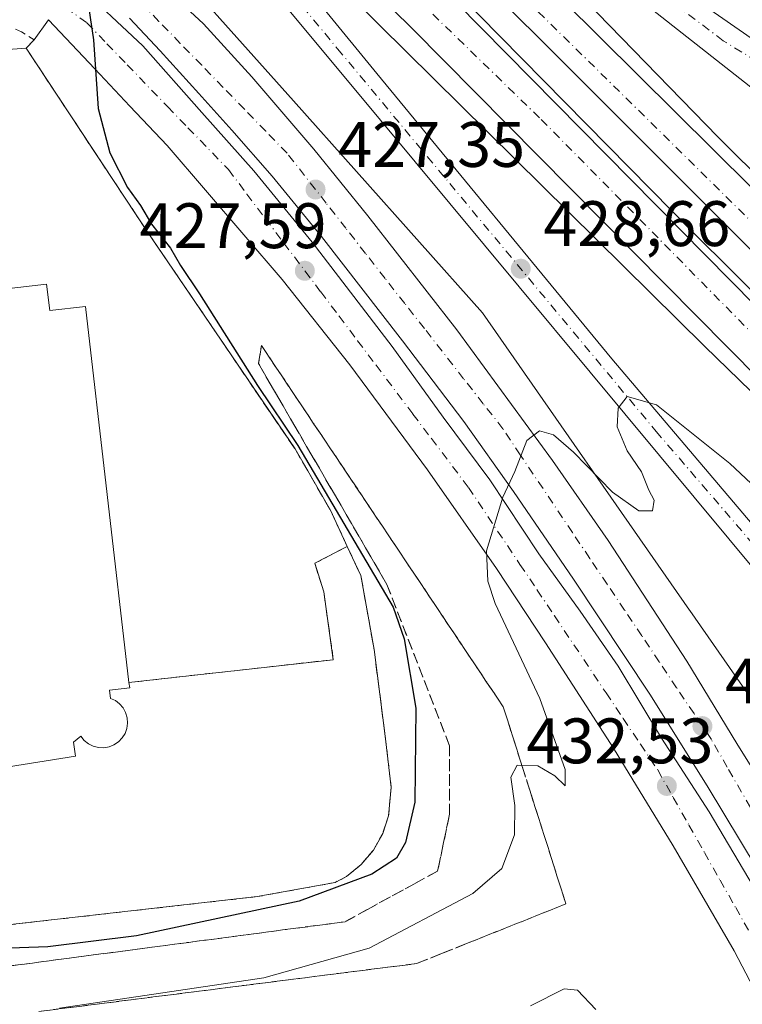
# Model space of a CAD drawing. Units: metres. Extents: x 607268 to 610732, y 4740832 to 4743201.
# Drawn here: x 608320 to 608432, y 4742963 to 4743116 of the extents above; entities that cross this region are included whole.
import ezdxf

# ---------------------------------------------------------------- set-up
doc = ezdxf.new("R2010")
doc.units = ezdxf.units.M
doc.header["$MEASUREMENT"] = 0
for name, pattern in [('DGN Style 2', [1.6480167562047852, 0.988810053722871, -0.6592067024819142]), ('DGN Style 3', [2.307223458686699, 1.648016756204785, -0.6592067024819142]), ('DGN Style 4', [2.6384748266838614, 1.318413404963828, -0.6592067024819142, 0.001648016756204785, -0.6592067024819142])]:
    doc.linetypes.add(name, pattern=pattern)
for name, color, linetype, lineweight in [('Alambrada', 7, 'DGN Style 2', 0), ('Arcén (en calzada doble)', 91, 'Continuous', 13), ('Carretera de calzada doble Cxs', 1, 'Continuous', 13), ('Carretera de calzada doble eje', 1, 'DGN Style 4', 0), ('Carretera de calzada única Cxs', 7, 'Continuous', 13), ('Carretera de calzada única eje', 7, 'DGN Style 4', 0), ('Curva de nivel maestra', 30, 'Continuous', 30), ('Curva de nivel normal', 30, 'Continuous', 0), ('Edificación industrial Cxs', 135, 'Continuous', 13), ('Elemento construido', 1, 'Continuous', 0), ('Explanada Cxs', 7, 'Continuous', 0), ('Municipio', 91, 'Continuous', 13), ('Municipio CxS', 4, 'Continuous', 0), ('Muro lineal', 1, 'DGN Style 3', 13), ('Núcleo urbano CxS', 7, 'Continuous', 0), ('Punto de cota en terreno', 7, 'Continuous', 0), ('Recinto industrial CxS', 135, 'Continuous', 0), ('Rótulo de punto de cota en terreno', 7, 'Continuous', 0), ('Suelo desnudo CxS', 253, 'Continuous', 0), ('Talud superficial', 30, 'DGN Style 3', 0), ('Valla', 7, 'DGN Style 2', 0), ('Vía urbana Cxs', 4, 'Continuous', 0), ('Vía urbana eje', 4, 'DGN Style 4', 0)]:
    doc.layers.add(name, color=color, linetype=linetype, lineweight=lineweight)
doc.styles.add('Style-Arial', font='txt')

# ---------------------------------------------------------------- blocks, each defined once
blk = doc.blocks.new('*U20')
at = {"layer": 'Recinto industrial CxS', "color": 135, "linetype": 'Continuous', "lineweight": 0}
blk.add_polyline3d([(608324.2100999998, 4743116.420100001, 424.7445000000008), (608321.9801000003, 4743113.300100001, 424.7820000000065), (608320.7301000003, 4743111.9801, 424.7948000000034), (608327.5006999997, 4743101.736400001, 425.8332999999984), (608339.6201, 4743083.4001, 425.1708999999974), (608362.6801000005, 4743049.4901, 425.3123999999953), (608368.2500999998, 4743039.840100001, 425.3150000000023), (608370.8300999999, 4743034.280099999, 425.1818999999959), (608372.9401000004, 4743029.7401, 424.9253999999929), (608375.0100999996, 4743018.2301, 424.4961999999941), (608376.8000999996, 4743004.3101, 424.4410000000062), (608377.6700999998, 4742996.710100001, 424.4967000000034), (608377.2801000001, 4742992.300100001, 424.5050000000047), (608376.3501000004, 4742989.520099999, 424.5910000000004), (608374.9001000002, 4742986.950099999, 424.6298999999999), (608373.0100999996, 4742984.690099999, 424.8199000000022), (608370.7301000003, 4742982.840100001, 424.8522999999987), (608368.9401000004, 4742981.890100001, 424.8435000000027), (608356.7600999996, 4742979.6801, 424.5316000000021), (608290.7259999998, 4742972.193800001, 424.500199999995), (608291.4200999998, 4742954.340100001, 436.684699999998)], dxfattribs=at)
blk = doc.blocks.new('5PATER')
at = {"layer": 'Suelo desnudo CxS', "linetype": 'Continuous', "lineweight": 0}
h = blk.add_hatch(color=51, dxfattribs=at)
edge = h.paths.add_edge_path()
edge.add_ellipse((0, 0), major_axis=(-0.1095731443231308, -0.1110710700762829), ratio=0.9994222409660322, start_angle=0, end_angle=360)
blk = doc.blocks.new('*U29')
at = {"layer": 'Carretera de calzada única Cxs', "color": 7, "linetype": 'Continuous', "lineweight": 13}
blk.add_polyline3d([(608436.6700999998, 4743103.610099999, 427.914300000004), (608379.7600999996, 4743148.4101, 426.5853000000062), (608365.2200999996, 4743159.745100001, 426.0084000000061), (608364.3501000004, 4743160.520099999, 425.9906000000047), (608360.3459000001, 4743164.5141, 425.9694000000018), (608366.4682, 4743164.611, 427.2981), (608367.0800999999, 4743164.0601, 427.1610999999976), (608405.1201, 4743133.5101, 427.897100000002), (608437.0500999996, 4743111.3301, 428.7452000000048)], dxfattribs=at)
blk = doc.blocks.new('*U53')
at = {"layer": 'Vía urbana Cxs', "color": 4, "linetype": 'Continuous', "lineweight": 0}
for points in [[(608340.2144999999, 4743123.397800001, 425.5626000000047), (608348.3902000004, 4743115.777799999, 426.6190000000061), (608355.9308000002, 4743107.522800001, 426.5149999999995), (608365.6146, 4743096.251499999, 427.1248000000051), (608374.0283000004, 4743085.853399999, 427.7783000000054), (608387.9189999999, 4743068.0734, 428.9412000000011), (608402.8415000001, 4743047.673900001, 430.2088999999978), (608411.4934, 4743035.211999999, 431.0709000000061), (608423.7942000004, 4743016.397100001, 431.9882000000071), (608431.5752999998, 4743003.541400001, 432.6897999999928), (608441.3384999996, 4742987.9044, 433.5921999999992)], [(608434.7503000004, 4742984.015100001, 433.7531000000017), (608426.9715999998, 4742996.953199999, 432.953800000003), (608418.0022, 4743011.240700001, 432.1085000000021), (608406.0959000001, 4743029.179500001, 431.0184000000008), (608396.7296000002, 4743042.8321, 430.3705999999948), (608389.0301999999, 4743053.785800001, 429.4946999999956), (608379.4258000003, 4743066.327099999, 428.6949000000022), (608366.8052000003, 4743082.598999999, 427.642200000002), (608359.1058, 4743092.044700001, 427.0311999999976), (608352.8351999996, 4743099.1884, 426.5678000000044), (608347.6758000003, 4743104.9034, 426.186400000006), (608341.6432999996, 4743111.570900001, 425.7755999999936), (608336.8808000004, 4743116.651000001, 425.485799999995)], [(608328.3948999997, 4743122.276799999, 425.0192999999999), (608338.9445000002, 4743112.364700001, 425.6196999999956), (608348.1519999999, 4743101.966499999, 426.2572999999975), (608356.2483000001, 4743092.838400001, 426.8686000000016), (608365.3764000004, 4743081.7259, 427.5905000000057), (608377.8383, 4743065.454, 428.6364000000031), (608385.7758999999, 4743054.420800001, 429.2982000000048), (608393.0784, 4743044.6577, 429.9633000000031), (608400.6984000001, 4743033.1483, 430.7118999999948), (608407.1277999999, 4743024.178900001, 431.1983000000037), (608413.0809000004, 4743015.6064, 431.7069999999949), (608419.8278000001, 4743004.4145, 432.4149999999936), (608427.2890999997, 4742992.905099999, 433.1018999999943), (608434.1152999997, 4742981.316299999, 433.8274999999995)], [(608439.7510000002, 4742954.805000001, 434.8264999999956), (608431.1783999996, 4742971.2357, 434.0132000000012), (608421.6534000002, 4742987.5869, 432.9100999999937), (608412.3664999995, 4743002.827, 431.9820000000037), (608401.7302999999, 4743019.2576, 430.9443000000028), (608394.1102, 4743030.8464, 430.3968000000023), (608383.3152000001, 4743046.245200001, 429.3503999999957), (608371.2501999997, 4743062.5965, 428.2387000000017), (608360.6933000004, 4743075.931500001, 427.3981000000058), (608342.7544999998, 4743096.807200001, 425.8819999999978), (608336.9352000002, 4743102.961800001, 425.4821999999986), (608331.4529999997, 4743108.7599, 425.0739999999933), (608324.2100999998, 4743116.420100001, 424.7445000000008)]]:
    blk.add_polyline3d(points, dxfattribs=at)

msp = doc.modelspace()

# ---------------------------------------------------------------- linework, layer by layer
at = {"layer": 'Alambrada', "color": 7, "linetype": 'DGN Style 2', "lineweight": 0}
for points in [[(608321.9801000003, 4743113.300100001, 424.7820000000065), (608320.0000999998, 4743114.540100001, 424.6484999999957), (608315.6901000004, 4743116.4001, 424.4860999999946), (608311.1001000004, 4743117.380100001, 424.2871000000014), (608306.4101, 4743117.420100001, 424.2281999999978), (608304.0900999998, 4743117.0801, 424.2415000000037), (608301.8000999996, 4743116.530099999, 424.2602000000043), (608297.4600999998, 4743114.7401, 424.2017999999953), (608294.2600999996, 4743114.140100001, 424.136599999998), (608289.2301000003, 4743113.590100001, 424.079700000002), (608283.7100999998, 4743114.0801, 424.0801000000066), (608282.3701, 4743114.460100001, 424.0771999999997), (608278.3701, 4743115.5601, 424.0951999999961), (608273.3701, 4743117.970100001, 424.1499999999942), (608268.8901000004, 4743121.2301, 424.131899999993), (608263.3800999997, 4743126.800100001, 424.5458999999974), (608260.4801000003, 4743130.220100001, 424.4931999999972), (608258.9600999998, 4743132.550100001, 424.5083000000013), (608256.0000999998, 4743135.470100001, 424.3932999999961), (608252.3701, 4743137.520099999, 424.4438999999985), (608248.3201000001, 4743138.5801, 424.5987000000023), (608248.2901, 4743139.360099999, 424.5769), (608242.7901, 4743139.140100001, 424.4236999999994), (608019.7801000001, 4743113.770099999, 423.3660999999993)], [(608376.8000999996, 4743004.3101, 424.4410000000062), (608377.6700999998, 4742996.710100001, 424.4967000000034), (608377.2801000001, 4742992.300100001, 424.5050000000047), (608376.3501000004, 4742989.520099999, 424.5910000000004), (608374.9001000002, 4742986.950099999, 424.6298999999999), (608373.0100999996, 4742984.690099999, 424.8199000000022), (608370.7301000003, 4742982.840100001, 424.8522999999987), (608368.9401000004, 4742981.890100001, 424.8435000000027), (608356.7600999996, 4742979.6801, 424.5316000000021), (608267.7600999996, 4742969.590100001, 425.4768999999943)]]:
    msp.add_polyline3d(points, dxfattribs=at)
at = {"layer": 'Arcén (en calzada doble)', "color": 91, "linetype": 'Continuous', "lineweight": 13}
for points in [[(608335.7600999996, 4743156.540100001, 425.789300000004), (608371.5701000001, 4743119.850099999, 426.4752000000008), (608426.6201, 4743065.440099999, 427.991200000004), (608451.6901000004, 4743041.100099999, 427.7939999999944), (608484.5500999996, 4743008.540100001, 428.0632999999943), (608517.0100999996, 4742975.690099999, 429.638300000006), (608552.0500999996, 4742938.0701, 430.9658000000054), (608552.909, 4742937.101399999, 431.4664000000049)], [(608379.7600999996, 4743148.4101, 426.5853000000062), (608428.6201, 4743098.1801, 427.582899999994), (608517.5000999998, 4743009.850099999, 428.4110999999976), (608549.2100999998, 4742977.690099999, 428.9352000000072), (608575.8300999999, 4742949.640100001, 431.2627999999968), (608576.6840000004, 4742948.6075, 431.6735999999946)]]:
    msp.add_polyline3d(points, dxfattribs=at)
at = {"layer": 'Carretera de calzada doble Cxs', "color": 1, "linetype": 'Continuous', "lineweight": 13}
for points in [[(608561.6901000004, 4742942.130100001, 431.3119000000006), (608555.3201000001, 4742938.4901, 432.0739000000031), (608553.8000999996, 4742940.1801, 430.4477000000043), (608518.2801000001, 4742976.9101, 428.8644999999961), (608485.8000999996, 4743009.770099999, 428.0289000000049), (608440.0500999996, 4743055.340100001, 427.3007999999973), (608381.0000999998, 4743115.0001, 426.3530000000028), (608331.1183000002, 4743164.0514, 425.7985999999946), (608342.3706, 4743164.229599999, 426.7048999999971), (608347.2200999996, 4743159.460100001, 426.5378000000055), (608376.2301000003, 4743130.9001, 426.7495000000054), (608438.3501000004, 4743067.9301, 427.5145000000048), (608495.9801000003, 4743010.5001, 429.6067999999942), (608533.5301000001, 4742972.5001, 429.2534000000014), (608560.6601, 4742943.3301, 430.6967000000004)], [(608365.2200999996, 4743159.745100001, 426.0084000000061), (608404.3701, 4743119.4801, 426.3586000000069), (608516.2600999996, 4743008.610099999, 428.366200000004), (608547.9600999998, 4742976.4801, 428.9238999999943), (608574.5701000001, 4742948.4301, 431.9716000000044), (608575.0100999996, 4742947.880100001, 432.2167000000045), (608571.6398999998, 4742946.420299999, 432.7143999999971), (608568.2600999996, 4742944.960100001, 431.2991999999941), (608567.0800999999, 4742946.4001, 430.8001999999979), (608548.9801000003, 4742964.5001, 429.1447999999946), (608512.6601, 4743001.610099999, 428.9464000000008), (608403.8701, 4743110.420100001, 427.1523000000016), (608354.4801000003, 4743159.5801, 426.1524000000064), (608349.6848999998, 4743164.3453, 426.4799999999959), (608360.3459000001, 4743164.5141, 425.9694000000018), (608364.3501000004, 4743160.520099999, 425.9906000000047)]]:
    msp.add_polyline3d(points, close=True, dxfattribs=at)
for points in [[(608555.3201000001, 4742938.4901, 432.0739000000031), (608553.8000999996, 4742940.1801, 430.4477000000043), (608518.2801000001, 4742976.9101, 428.8644999999961), (608485.8000999996, 4743009.770099999, 428.0289000000049), (608440.0500999996, 4743055.340100001, 427.3007999999973), (608381.0000999998, 4743115.0001, 426.3530000000028), (608331.1183000002, 4743164.0514, 425.7985999999946)], [(608342.3706, 4743164.229499999, 426.7048999999971), (608347.2200999996, 4743159.460100001, 426.5378000000055), (608376.2301000003, 4743130.9001, 426.7495000000054), (608438.3501000004, 4743067.9301, 427.5145000000048), (608495.9801000003, 4743010.5001, 429.6067999999942), (608533.5301000001, 4742972.5001, 429.2534000000014), (608560.6601, 4742943.3301, 430.6967000000004), (608561.6901000004, 4742942.130100001, 431.3119000000006)], [(608568.2600999996, 4742944.960100001, 431.2991999999941), (608567.0800999999, 4742946.4001, 430.8001999999979), (608548.9801000003, 4742964.5001, 429.1447999999946), (608512.6601, 4743001.610099999, 428.9464000000008), (608403.8701, 4743110.420100001, 427.1523000000016), (608354.4801000003, 4743159.5801, 426.1524000000064), (608349.6848999998, 4743164.3453, 426.4799999999959)], [(608365.2200999996, 4743159.745100001, 426.0084000000061), (608404.3701, 4743119.4801, 426.3586000000069), (608516.2600999996, 4743008.610099999, 428.366200000004), (608547.9600999998, 4742976.4801, 428.9238999999943), (608574.5701000001, 4742948.4301, 431.9716000000044), (608575.0100999996, 4742947.880100001, 432.2167000000045)]]:
    msp.add_polyline3d(points, dxfattribs=at)
at = {"layer": 'Carretera de calzada doble eje', "color": 1, "linetype": 'DGN Style 4', "lineweight": 0}
for points in [[(608336.3476999998, 4743164.134099999, 425.907600000006), (608341.0201000003, 4743159.360099999, 426.1405999999988), (608344.8901000004, 4743155.4101, 425.9907999999996), (608401.0701000001, 4743100.860099999, 426.6910999999964), (608457.9600999998, 4743043.190099999, 427.5709000000061), (608519.6700999998, 4742980.610099999, 428.8665000000037), (608558.5087000001, 4742940.3115, 431.8549000000058)], [(608571.6398999998, 4742946.420299999, 432.7143999999971), (608557.9101, 4742960.9301, 429.1398999999947), (608523.8701, 4742994.4301, 428.5979999999981), (608452.2801000001, 4743066.8101, 427.2719999999972), (608384.4801000003, 4743133.540100001, 426.277900000001), (608359.2200999996, 4743159.6501, 426.0108000000037), (608354.5991000002, 4743164.422700001, 425.9591999999975)]]:
    msp.add_polyline3d(points, dxfattribs=at)
at = {"layer": 'Carretera de calzada única Cxs', "color": 7, "linetype": 'Continuous', "lineweight": 13}
for points in [[(608435.7301000003, 4743028.9801, 431.9959999999992), (608370.5800999999, 4743107.2401, 426.8666999999987), (608339.5500999996, 4743144.520099999, 425.7651999999944), (608327.7901, 4743159.1501, 425.6880999999995), (608323.9336999999, 4743163.937700001, 425.6686000000045), (608329.8115999997, 4743164.0308, 425.7646999999997), (608333.6101000002, 4743159.2501, 425.7838000000047), (608335.7600999996, 4743156.540100001, 425.789300000004), (608375.4600999998, 4743108.0101, 427.4223999999958), (608412.1001000004, 4743063.540100001, 430.9327999999951), (608436.3300999999, 4743034.9801, 433.1781999999948)], [(608523.9461000003, 4742915.803500001, 436.484500000006), (608523.7600999996, 4742918.050100001, 436.5148999999947), (608520.2600999996, 4742926.6801, 436.5299999999989), (608510.3701, 4742941.690099999, 436.7333999999974), (608491.1001000004, 4742966.190099999, 436.0507999999973), (608435.7301000003, 4743028.9801, 431.9959999999992), (608370.5800999999, 4743107.2401, 426.8666999999987), (608339.5500999996, 4743144.520099999, 425.7651999999944), (608327.7901, 4743159.1501, 425.6880999999995), (608323.9336999999, 4743163.937700001, 425.6686000000045)], [(608329.8115999997, 4743164.0307, 425.7646999999997), (608333.6101000002, 4743159.2501, 425.7838000000047), (608335.7600999996, 4743156.540100001, 425.789300000004), (608375.4600999998, 4743108.0101, 427.4223999999958), (608412.1001000004, 4743063.540100001, 430.9327999999951), (608436.3300999999, 4743034.9801, 433.1781999999948), (608466.2100999998, 4743000.5801, 434.4615000000049), (608489.7801000001, 4742974.340100001, 436.5896999999969), (608511.0500999996, 4742950.5001, 438.6551999999938), (608525.7301000003, 4742933.460100001, 439.5660999999964), (608530.8501000004, 4742924.6601, 438.0310999999929), (608533.9401000004, 4742914.8201, 436.4548999999971), (608538.8901000004, 4742921.3101, 437.2210999999952)], [(608366.4682, 4743164.610900001, 427.2979999999953), (608367.0800999999, 4743164.0601, 427.1610999999976), (608405.1201, 4743133.5101, 427.897100000002), (608437.0500999996, 4743111.3301, 428.7452000000048), (608527.7600999996, 4743049.520099999, 433.2670999999973), (608565.1001000004, 4743025.340100001, 434.7293999999966), (608597.1201, 4743005.5801, 432.3084999999992), (608607.1401000004, 4742999.6801, 432.3876000000019), (608662.9401000004, 4742968.6601, 433.1518000000069), (608679.1901000004, 4742960.520099999, 431.0179999999964), (608681.6429000003, 4742959.575200001, 430.9177999999956)], [(608450.6401000004, 4743092.690099999, 427.7063000000053), (608436.6700999998, 4743103.610099999, 427.914300000004), (608379.7600999996, 4743148.4101, 426.5853000000062), (608365.2200999996, 4743159.745100001, 426.0084000000061)]]:
    msp.add_polyline3d(points, dxfattribs=at)
at = {"layer": 'Carretera de calzada única eje', "color": 7, "linetype": 'DGN Style 4', "lineweight": 0}
for points in [[(608326.3927999996, 4743163.976600001, 425.6934999999939), (608330.2901, 4743159.190099999, 425.7299999999959), (608339.3901000004, 4743148.020099999, 425.8013000000064), (608369.3000999996, 4743111.9001, 426.6518000000069), (608419.0000999998, 4743052.2301, 431.5473999999958), (608470.0500999996, 4742992.840100001, 434.5264000000025), (608493.7301000003, 4742966.610099999, 436.838699999993), (608521.2600999996, 4742933.7301, 437.4765999999945), (608528.4401000004, 4742919.550100001, 436.5927999999985), (608531.5565, 4742902.681100001, 436.278999999995), (608531.7351000002, 4742901.575099999, 436.2679999999964)], [(608446.3701, 4743102.8101, 427.3123000000051), (608429.4600999998, 4743113.140100001, 427.5754000000015), (608394.7500999998, 4743139.550100001, 429.4235000000045), (608369.1401000004, 4743159.8101, 426.7488000000012), (608363.1536999998, 4743164.558499999, 426.2436000000016)]]:
    msp.add_polyline3d(points, dxfattribs=at)
at = {"layer": 'Curva de nivel maestra', "color": 30, "linetype": 'Continuous', "lineweight": 30, "elevation": 425, "flags": 128}
msp.add_lwpolyline([(608329.5199999996, 4743124.800100001), (608331.2699999996, 4743113.270099999), (608331.9600000001, 4743102.5701), (608333.8099999996, 4743095.6501), (608336.5300000003, 4743090.280099999), (608338.5599999996, 4743087.450099999), (608340.2999999998, 4743084.520099999), (608343.2400000002, 4743080.800100001), (608344.8399999999, 4743078.0701), (608347.79, 4743073.6801), (608356.8099999996, 4743059.360099999), (608363.1399999997, 4743050.030099999), (608378, 4743024.8101), (608379.7000000002, 4743019.880100001), (608381.5199999996, 4743009.0601), (608381.3799999999, 4742994.4301), (608379.9199999999, 4742988.130100001), (608378.5, 4742985.6601), (608374.6799999997, 4742983.1801), (608363.3300000001, 4742978.9901), (608337.9400000004, 4742973.5601), (608324.1399999997, 4742971.850099999), (608307.8799999999, 4742971.2601)], dxfattribs=at)
at = {"layer": 'Curva de nivel normal', "color": 30, "linetype": 'Continuous', "lineweight": 0, "flags": 128}
for points, elevation in [([(608325.9500000002, 4742962.290100001), (608357.8200000003, 4742967.0101), (608374.25, 4742971.6601), (608390.4199999999, 4742980.1601), (608394.9500000002, 4742984.0601), (608396.8899999997, 4742989.3301), (608396.9800000006, 4742993.880100001), (608396.3600000005, 4742998.3101), (608397.3200000003, 4743000.170100001), (608398.0609999998, 4743000.149499999), (608400.5599999996, 4743000.0801), (608403.1799999997, 4742998.530099999), (608404.8099999996, 4742996.970100001), (608404.8300000001, 4742999.5101), (608400.8399999999, 4743010.600099999), (608393.9000000004, 4743025.4101), (608392.7400000002, 4743028.850099999), (608392.5300000003, 4743033.600099999), (608395.1100000005, 4743041.9901), (608396.9500000002, 4743045.9901), (608398.8200000003, 4743050.8201), (608400.8099999996, 4743052.3201), (608402.9900000002, 4743051.700099999), (608406.0899999999, 4743048.9801), (608412.2000000002, 4743042.7601), (608416.2999999998, 4743039.8201), (608418.4100000003, 4743039.840100001), (608418.6699999999, 4743041.4801), (608417.8700000001, 4743043.0801), (608416.7199999997, 4743045.940099999), (608414.4600000001, 4743049.210100001), (608412.9100000003, 4743052.920100001), (608413.0700000003, 4743055.840100001), (608414.5, 4743057.6601), (608419.04, 4743056.370100001), (608430.5099999999, 4743047.2401), (608453.0999999996, 4743026.0001)], 430), ([(608399.4000000004, 4742962.6501), (608404.6399999997, 4742965.3201), (608406.7300000006, 4742965.120100001), (608409.5700000003, 4742962.0801)], 435)]:
    msp.add_lwpolyline(points, dxfattribs=dict(at, elevation=elevation))
at = {"layer": 'Edificación industrial Cxs', "color": 135, "linetype": 'Continuous', "lineweight": 13, "elevation": 432.3502000000004, "flags": 128}
msp.add_lwpolyline([(608300.6300999997, 4743072.4901), (608323.9401000004, 4743075.190099999), (608324.4301000005, 4743071.0701), (608329.9801000003, 4743071.710100001), (608336.7801000001, 4743013.0701), (608336.8901000004, 4743012.220100001), (608333.7600999996, 4743011.850099999), (608333.8901000004, 4743010.600099999), (608334.6601, 4743010.2401), (608335.3101000005, 4743009.7401), (608335.8701, 4743009.100099999), (608336.2600999996, 4743008.370100001), (608336.5000999998, 4743007.5601), (608336.5500999996, 4743006.7401), (608336.4401000004, 4743005.9101), (608336.1700999998, 4743005.130100001), (608335.7301000003, 4743004.420100001), (608335.1401000004, 4743003.8201), (608334.4401000004, 4743003.350099999), (608333.6700999998, 4743003.050100001), (608332.8501000004, 4743002.9001), (608332.0100999996, 4743002.940099999), (608331.2100999998, 4743003.1501), (608330.4600999998, 4743003.520099999), (608329.8000999996, 4743004.050100001), (608329.2801000001, 4743004.690099999), (608328.1201, 4743003.7601), (608328.4600999998, 4743001.5701), (608308.4700999996, 4742998.4001)], dxfattribs=at)
at = {"layer": 'Edificación industrial Cxs', "color": 135, "linetype": 'Continuous', "lineweight": 13}
for points in [[(608336.7801000001, 4743013.0701, 429.436400000006), (608329.9801000003, 4743071.710100001, 427.8258999999962), (608324.4301000005, 4743071.0701, 431.0426000000007), (608323.9401000004, 4743075.190099999, 427.671199999997), (608300.6300999997, 4743072.4901, 428.9231)], [(608336.7801000001, 4743013.0701, 429.436400000006), (608336.8901000004, 4743012.220100001, 429.2122999999993), (608333.7600999996, 4743011.850099999, 432.3502000000008), (608333.8901000004, 4743010.600099999, 431.6000000000058), (608334.6601, 4743010.2401, 430.6849999999977), (608335.3101000005, 4743009.7401, 429.8530000000028), (608335.8701, 4743009.100099999, 429.0819999999949), (608336.2600999996, 4743008.370100001, 428.462400000004), (608336.5000999998, 4743007.5601, 427.9673000000039), (608336.5500999996, 4743006.7401, 427.5760000000009), (608336.4401000004, 4743005.9101, 427.2989999999991), (608336.1700999998, 4743005.130100001, 427.1515999999974), (608335.7301000003, 4743004.420100001, 427.1361999999936), (608335.1401000004, 4743003.8201, 427.2480000000069), (608334.4401000004, 4743003.350099999, 427.4685999999929), (608333.6700999998, 4743003.050100001, 427.7997999999934), (608332.8501000004, 4743002.9001, 428.2307000000001), (608332.0100999996, 4743002.940099999, 428.6560999999929), (608331.2100999998, 4743003.1501, 429.0693000000028), (608330.4600999998, 4743003.520099999, 429.5360999999976), (608329.8000999996, 4743004.050100001, 430.0319000000018), (608329.2801000001, 4743004.690099999, 430.5109999999986), (608328.1201, 4743003.7601, 430.4600999999967), (608328.4600999998, 4743001.5701, 428.8334999999934), (608308.4700999996, 4742998.4001, 431.4064999999973)]]:
    msp.add_polyline3d(points, dxfattribs=at)
at = {"layer": 'Elemento construido', "color": 1, "linetype": 'Continuous', "lineweight": 0}
msp.add_polyline3d([(608321.9801000003, 4743113.300100001, 424.7820000000065), (608324.2100999998, 4743116.420100001, 424.7445000000008)], dxfattribs=at)
at = {"layer": 'Explanada Cxs', "color": 7, "linetype": 'Continuous', "lineweight": 0}
for points in [[(608294.2600999996, 4743114.140100001, 424.136599999998), (608293.8901000004, 4743112.220100001, 424.1824000000051), (608294.4200999998, 4743109.340100001, 424.2627999999968), (608296.1401000004, 4743106.970100001, 424.3748999999953), (608298.7301000003, 4743105.5801, 424.5767000000051), (608301.4401000004, 4743105.4301, 424.8656999999948), (608301.0100999996, 4743110.550100001, 424.7878999999957), (608320.7301000003, 4743111.9801, 424.7948000000034)], [(608301.0100999996, 4743110.550100001, 424.7878999999957), (608320.7301000003, 4743111.9801, 424.7948000000034), (608339.6201, 4743083.4001, 425.1708999999974), (608362.6801000005, 4743049.4901, 425.3123999999953), (608368.2500999998, 4743039.840100001, 425.3150000000023), (608370.8300999999, 4743034.280099999, 425.1818999999959), (608365.7600999996, 4743031.6601, 424.633799999996), (608367.1700999998, 4743027.2301, 424.5623000000051), (608368.6501000002, 4743016.630100001, 424.4045000000042), (608336.7801000001, 4743013.0701, 429.436400000006), (608329.9801000003, 4743071.710100001, 427.8258999999962), (608324.4301000005, 4743071.0701, 431.0426000000007), (608323.9401000004, 4743075.190099999, 427.671199999997), (608300.6300999997, 4743072.4901, 428.9231)], [(608320.7301000003, 4743111.9801, 424.7948000000034), (608339.6201, 4743083.4001, 425.1708999999974), (608362.6801000005, 4743049.4901, 425.3123999999953), (608368.2500999998, 4743039.840100001, 425.3150000000023), (608370.8300999999, 4743034.280099999, 425.1818999999959)], [(608336.7801000001, 4743013.0701, 429.436400000006), (608329.9801000003, 4743071.710100001, 427.8258999999962), (608324.4301000005, 4743071.0701, 431.0426000000007), (608323.9401000004, 4743075.190099999, 427.671199999997), (608300.6300999997, 4743072.4901, 428.9231)], [(608370.8300999999, 4743034.280099999, 425.1818999999959), (608365.7600999996, 4743031.6601, 424.633799999996), (608367.1700999998, 4743027.2301, 424.5623000000051), (608368.6501000002, 4743016.630100001, 424.4045000000042), (608336.7801000001, 4743013.0701, 429.436400000006)]]:
    msp.add_polyline3d(points, dxfattribs=at)
at = {"layer": 'Municipio', "color": 91, "linetype": 'Continuous', "lineweight": 13, "flags": 128}
msp.add_lwpolyline([(608344.1648715837, 4743164.257918279), (608344.5680000018, 4743163.820000002), (608362.0880000012, 4743146.574), (608391.3800000009, 4743117.142999998), (608424.8370000006, 4743083.168), (608436.9190000016, 4743071.155000002)], dxfattribs=at)
msp.add_lwpolyline([(608344.1648715837, 4743164.257918279), (608344.5680000018, 4743163.820000002), (608362.0880000012, 4743146.574), (608391.3800000009, 4743117.142999998), (608424.8370000006, 4743083.168), (608436.9190000016, 4743071.155000002)], dxfattribs=at)
at = {"layer": 'Municipio CxS', "color": 4, "linetype": 'Continuous', "lineweight": 0, "flags": 128}
for points in [[(608436.9189999988, 4743071.155), (608424.8370000002, 4743083.167999999), (608391.3800000002, 4743117.142999999), (608362.0880000007, 4743146.573999999), (608344.567999999, 4743163.82), (608344.1648715809, 4743164.257918278), (609027.6500900722, 4743175.076082904)], [(607288.7133261574, 4741839.040425517), (607279.5016926292, 4742430.818172098), (607282.7540000002, 4742440.555000001), (607288.4319999999, 4742456.975000001), (607294.466, 4742473.842), (607303.0359999997, 4742496.860999999), (607314.4229999994, 4742525.936000001), (607325.2909999993, 4742552.279999999), (607301.7490000008, 4742562.13), (607292.431, 4742565.730000001), (607277.3107076683, 4742571.572375851), (607268.3500008141, 4743147.229982536), (608344.1648715809, 4743164.257918278), (608344.567999999, 4743163.82), (608362.0880000007, 4743146.573999999), (608391.3800000002, 4743117.142999999), (608424.8370000002, 4743083.167999999), (608436.9189999988, 4743071.155)]]:
    msp.add_lwpolyline(points, dxfattribs=at)
at = {"layer": 'Muro lineal', "color": 1, "linetype": 'DGN Style 3', "lineweight": 13}
for points in [[(608320.7301000003, 4743111.9801, 424.7948000000034), (608339.6201, 4743083.4001, 425.1708999999974), (608362.6801000005, 4743049.4901, 425.3123999999953), (608368.2500999998, 4743039.840100001, 425.3150000000023), (608370.8300999999, 4743034.280099999, 425.1818999999959)], [(608370.8300999999, 4743034.280099999, 425.1818999999959), (608365.7600999996, 4743031.6601, 424.633799999996), (608367.1700999998, 4743027.2301, 424.5623000000051), (608368.6501000002, 4743016.630100001, 424.4045000000042), (608336.7801000001, 4743013.0701, 429.436400000006)], [(608370.8300999999, 4743034.280099999, 425.1818999999959), (608372.9401000004, 4743029.7401, 424.9253999999929), (608375.0100999996, 4743018.2301, 424.4961999999941), (608376.8000999996, 4743004.3101, 424.4410000000062)]]:
    msp.add_polyline3d(points, dxfattribs=at)
at = {"layer": 'Núcleo urbano CxS', "color": 7, "linetype": 'Continuous', "lineweight": 0}
for points in [[(608454.7232999997, 4742980.535900001, 433.1828999999998), (608424.2412999999, 4743024.301300001, 431.1270999999979), (608424.2207000004, 4743024.3303, 431.1257000000041), (608391.9316999996, 4743070.6887, 428.4688000000024), (608391.9111000003, 4743070.717300001, 428.4671999999992), (608362.4567, 4743103.747099999, 426.6149000000005), (608362.4321, 4743103.771500001, 426.6128000000026), (608338.1794999996, 4743130.9649, 424.8181000000041), (608338.1511000004, 4743130.985300001, 424.8150000000023), (608322.2260999996, 4743144.0723, 425.0773999999947), (608320.8986999998, 4743151.301300001, 425.075800000006), (608320.2801000001, 4743154.651699999, 425.0923999999941), (608320.2065000003, 4743155.041300001, 425.0948000000063), (608320.1941000001, 4743155.1393, 425.0957999999956), (608319.4161, 4743159.362299999, 425.1668999999966), (608319.0390999997, 4743161.385700001, 425.2348000000056), (608319.0351, 4743161.4187, 425.2360000000045), (608319.0105, 4743161.443299999, 425.235400000005), (608316.4879999999, 4743163.819900001, 425.1817000000011), (608380.3367, 4743164.830499999, 426.906799999997), (608385.1101000002, 4743160.0601, 426.9807000000001), (608395.4200999998, 4743149.7501, 427.171199999997), (608430.6700999998, 4743126.9001, 426.9640000000073), (608543.3372, 4743049.3145, 428.4986999999965)], [(608005.3271000005, 4743122.4965, 422.8895000000048), (608211.5767000001, 4743146.3651, 423.7388000000064), (608211.9782999996, 4743146.4101, 423.7419999999984), (608281.5651000004, 4743150.502499999, 424.2284999999974), (608282.1630999995, 4743150.0395, 424.229800000001), (608282.5601000005, 4743150.5601, 424.2486000000063), (608313.8043000001, 4743153.959600001, 424.7260999999999), (608320.1284999996, 4743154.647700001, 425.0822000000044), (608320.1655000001, 4743154.647700001, 425.0847000000067), (608320.2555000001, 4743154.660300001, 425.0908999999957), (608320.2801000001, 4743154.651699999, 425.0923999999941), (608320.8986999998, 4743151.301300001, 425.075800000006), (608322.2260999996, 4743144.0723, 425.0773999999947), (608338.1511000004, 4743130.985300001, 424.8150000000023), (608338.1794999996, 4743130.9649, 424.8181000000041), (608362.4321, 4743103.771500001, 426.6128000000026), (608362.4567, 4743103.747099999, 426.6149000000005), (608391.9111000003, 4743070.717300001, 428.4671999999992), (608391.9316999996, 4743070.6887, 428.4688000000024), (608424.2207000004, 4743024.3303, 431.1257000000041), (608424.2412999999, 4743024.301300001, 431.1270999999979), (608454.7232999997, 4742980.535900001, 433.1828999999998)], [(608320.2801000001, 4743154.651699999, 425.0923999999941), (608320.8986999998, 4743151.301300001, 425.075800000006), (608322.2260999996, 4743144.0723, 425.0773999999947), (608338.1511000004, 4743130.985300001, 424.8150000000023), (608338.1794999996, 4743130.9649, 424.8181000000041), (608362.4321, 4743103.771500001, 426.6128000000026), (608362.4567, 4743103.747099999, 426.6149000000005), (608391.9111000003, 4743070.717300001, 428.4671999999992), (608391.9316999996, 4743070.6887, 428.4688000000024), (608424.2207000004, 4743024.3303, 431.1257000000041), (608424.2412999999, 4743024.301300001, 431.1270999999979), (608454.7232999997, 4742980.535900001, 433.1828999999998), (608482.2896999996, 4742922.897100001, 436.6426999999967), (608482.3262999998, 4742922.8191, 436.6520000000019), (608496.0277000006, 4742894.2127, 437.4449000000022), (608493.3828999996, 4742888.731100001, 437.6169999999984), (608485.9293000001, 4742873.283100001, 438.0703000000067), (608481.9996999997, 4742865.138900001, 438.0831999999937)], [(608320.2801000001, 4743154.651699999, 425.0923999999941), (608320.8986999998, 4743151.301300001, 425.075800000006), (608322.2260999996, 4743144.0723, 425.0773999999947), (608338.1511000004, 4743130.985300001, 424.8150000000023), (608338.1794999996, 4743130.9649, 424.8181000000041), (608362.4321, 4743103.771500001, 426.6128000000026), (608362.4567, 4743103.747099999, 426.6149000000005), (608391.9111000003, 4743070.717300001, 428.4671999999992), (608391.9316999996, 4743070.6887, 428.4688000000024), (608424.2207000004, 4743024.3303, 431.1257000000041), (608424.2412999999, 4743024.301300001, 431.1270999999979), (608454.7232999997, 4742980.535900001, 433.1828999999998), (608482.2896999996, 4742922.897100001, 436.6426999999967), (608482.3262999998, 4742922.8191, 436.6520000000019), (608496.0277000006, 4742894.2127, 437.4449000000022), (608493.3828999996, 4742888.731100001, 437.6169999999984), (608485.9293000001, 4742873.283100001, 438.0703000000067), (608481.9996999997, 4742865.138900001, 438.0831999999937)]]:
    msp.add_polyline3d(points, dxfattribs=at)
at = {"layer": 'Recinto industrial CxS', "color": 135, "linetype": 'Continuous', "lineweight": 0, "extrusion": (0.005685680062684301, 0.007954852822883569, 0.9999521955367623), "elevation": 41614.2540720288, "flags": 128}
msp.add_lwpolyline([(608311.9617250036, 4742935.45293463), (608309.7315478316, 4742932.33283591)], dxfattribs=at)
at = {"layer": 'Recinto industrial CxS', "color": 135, "linetype": 'Continuous', "lineweight": 0, "extrusion": (0.004841176254061403, 0.005112282127243662, 0.9999752134847787), "elevation": 27617.89874761117, "flags": 128}
msp.add_lwpolyline([(608312.7947831812, 4743034.090629109), (608311.544735862, 4743032.770611858)], dxfattribs=at)
at = {"layer": 'Recinto industrial CxS', "color": 135, "linetype": 'Continuous', "lineweight": 0}
for points in [[(608320.7301000003, 4743111.9801, 424.7948000000034), (608327.5006999997, 4743101.736400001, 425.8332999999984), (608339.6201, 4743083.4001, 425.1708999999974), (608362.6801000005, 4743049.4901, 425.3123999999953), (608368.2500999998, 4743039.840100001, 425.3150000000023), (608370.8300999999, 4743034.280099999, 425.1818999999959)], [(608320.7301000003, 4743111.9801, 424.7948000000034), (608327.5006999997, 4743101.736400001, 425.8332999999984), (608339.6201, 4743083.4001, 425.1708999999974), (608362.6801000005, 4743049.4901, 425.3123999999953), (608368.2500999998, 4743039.840100001, 425.3150000000023), (608370.8300999999, 4743034.280099999, 425.1818999999959)], [(608370.8300999999, 4743034.280099999, 425.1818999999959), (608372.9401000004, 4743029.7401, 424.9253999999929), (608375.0100999996, 4743018.2301, 424.4961999999941), (608376.8000999996, 4743004.3101, 424.4410000000062)], [(608376.8000999996, 4743004.3101, 424.4410000000062), (608377.6700999998, 4742996.710100001, 424.4967000000034), (608377.2801000001, 4742992.300100001, 424.5050000000047), (608376.3501000004, 4742989.520099999, 424.5910000000004), (608374.9001000002, 4742986.950099999, 424.6298999999999), (608373.0100999996, 4742984.690099999, 424.8199000000022), (608370.7301000003, 4742982.840100001, 424.8522999999987), (608368.9401000004, 4742981.890100001, 424.8435000000027), (608356.7600999996, 4742979.6801, 424.5316000000021), (608290.7259999998, 4742972.193800001, 424.500199999995)]]:
    msp.add_polyline3d(points, dxfattribs=at)
at = {"layer": 'Talud superficial', "color": 30, "linetype": 'DGN Style 3', "lineweight": 0}
for points in [[(608307.0899999999, 4742967.4101, 426.5681000000041), (608321.7199999997, 4742969.3301, 425.9809999999998), (608326.5999999996, 4742969.9801, 425.9986999999965), (608341.2300000006, 4742971.9001, 426.1704000000027), (608346.0999999996, 4742972.550100001, 426.2666000000027), (608355.8600000005, 4742973.8301, 426.4023000000016), (608360.7300000006, 4742974.4801, 426.5314000000071), (608370.4900000002, 4742975.7601, 427.3601999999955), (608374.0899999999, 4742977.7401, 427.2713999999978), (608381.3099999996, 4742981.700099999, 427.3364000000002), (608384.9199999999, 4742983.670100001, 427.460500000001), (608385.8499999996, 4742988.100099999, 426.5144), (608386.7800000003, 4742992.520099999, 426.107799999998), (608386.7800000003, 4743003.220100001, 426.6382000000012), (608377, 4743028.360099999, 425.6745999999985), (608374.5, 4743032.6601, 425.7336000000069), (608369.5, 4743041.280099999, 425.7626000000019), (608366.9900000002, 4743045.5801, 425.8147000000026), (608364.4900000002, 4743049.890100001, 426.2891999999993), (608361.9900000002, 4743054.190099999, 425.7890999999945), (608359.4900000002, 4743058.5001, 425.8953000000038), (608356.9900000002, 4743062.800100001, 425.8763000000035), (608357.4500000002, 4743065.600099999, 426.2773000000016), (608360.1500000004, 4743061.5701, 426.4410000000062), (608365.5300000003, 4743053.530099999, 428.1132999999973), (608368.2300000006, 4743049.5001, 427.8846000000049), (608376.2999999998, 4743037.440099999, 426.9919999999984), (608379, 4743033.4101, 427.2497000000003), (608384.3799999999, 4743025.370100001, 427.8325999999943), (608387.0800000001, 4743021.340100001, 428.2868000000017), (608392.4600000001, 4743013.300100001, 429.2538000000059), (608395.1600000003, 4743009.270099999, 429.6826000000001), (608396.5499999998, 4743004.890100001, 429.5198999999994), (608397.9500000002, 4743000.5001, 430.5090000000055), (608398.0609999998, 4743000.149499999, 430.6677000000054), (608399.3399999999, 4742996.110099999, 431.6630000000005), (608402.1399999997, 4742987.3301, 433.7255000000005), (608403.5300000003, 4742982.940099999, 434.1784999999945), (608404.9299999997, 4742978.550100001, 434.5632000000041), (608389.4100000003, 4742972.350099999, 435.3761999999988), (608385.54, 4742970.800100001, 434.0258999999933), (608381.6600000003, 4742969.2501, 433.5097999999998), (608376.75, 4742968.620100001, 432.2795999999944), (608366.9299999997, 4742967.380100001, 432.9211000000069), (608362.0199999996, 4742966.7501, 431.0911999999954), (608352.2000000002, 4742965.5101, 430.0549000000028), (608347.29, 4742964.880100001, 430.6753000000026), (608337.4699999997, 4742963.640100001, 430.9799000000058), (608332.5599999996, 4742963.0101, 430.3929000000062), (608322.7400000002, 4742961.770099999, 430.7768000000069)], [(608357.4500000002, 4743065.600099999, 426.0360999999976), (608356.9900000002, 4743062.800100001, 425.7657000000036), (608359.4900000002, 4743058.5001, 425.7258000000002), (608361.9900000002, 4743054.190099999, 425.6839999999939), (608364.4900000002, 4743049.890100001, 425.5604000000022), (608366.9900000002, 4743045.5801, 425.6122999999934), (608369.5, 4743041.280099999, 425.6214000000036), (608374.5, 4743032.6601, 425.4355999999971), (608377, 4743028.360099999, 425.2943999999989), (608386.7800000003, 4743003.220100001, 426.2881999999955), (608386.7800000003, 4742992.520099999, 425.7367999999988), (608385.8499999996, 4742988.100099999, 425.8769999999931), (608384.9199999999, 4742983.670100001, 426.5550999999978), (608381.3099999996, 4742981.700099999, 426.1925000000047), (608374.0899999999, 4742977.7401, 426.1953999999969), (608370.4900000002, 4742975.7601, 426.3846000000049), (608360.7300000006, 4742974.4801, 425.7451000000001), (608355.8600000005, 4742973.8301, 425.7002000000066), (608346.0999999996, 4742972.550100001, 425.4646000000066), (608341.2300000006, 4742971.9001, 425.3508000000002), (608326.5999999996, 4742969.9801, 425.2030999999988), (608321.7199999997, 4742969.3301, 425.2434000000067), (608307.0899999999, 4742967.4101, 425.7029000000039)], [(608322.7400000002, 4742961.770099999, 428.7535999999964), (608332.5599999996, 4742963.0101, 428.7844999999944), (608337.4699999997, 4742963.640100001, 428.8499000000011), (608347.29, 4742964.880100001, 428.9475999999996), (608352.2000000002, 4742965.5101, 428.9091000000044), (608362.0199999996, 4742966.7501, 429.0581999999995), (608366.9299999997, 4742967.380100001, 429.4351000000024), (608376.75, 4742968.620100001, 430.3962000000029), (608381.6600000003, 4742969.2501, 431.0927999999985), (608385.54, 4742970.800100001, 431.355899999995), (608389.4100000003, 4742972.350099999, 431.5779999999941), (608404.9299999997, 4742978.550100001, 432.1089999999967), (608403.5300000003, 4742982.940099999, 431.5669999999955), (608402.1399999997, 4742987.3301, 431.0325000000012), (608399.3399999999, 4742996.110099999, 429.9318999999959), (608398.0609999998, 4743000.149499999, 429.449099999998), (608397.9500000002, 4743000.5001, 429.3902999999991), (608396.5499999998, 4743004.890100001, 428.9444999999978), (608395.1600000003, 4743009.270099999, 428.8530000000028), (608392.4600000001, 4743013.300100001, 428.3834999999963), (608387.0800000001, 4743021.340100001, 427.7513000000035), (608384.3799999999, 4743025.370100001, 427.4327999999951), (608379, 4743033.4101, 426.7404999999999), (608376.2999999998, 4743037.440099999, 426.5963999999949), (608368.2300000006, 4743049.5001, 426.2302000000054), (608365.5300000003, 4743053.530099999, 426.1912000000011), (608360.1500000004, 4743061.5701, 426.2546000000002), (608357.4500000002, 4743065.600099999, 426.0360999999976)]]:
    msp.add_polyline3d(points, dxfattribs=at)
at = {"layer": 'Valla', "color": 7, "linetype": 'DGN Style 2', "lineweight": 0, "extrusion": (0.004841176254061403, 0.005112282127243662, 0.9999752134847787), "elevation": 27617.89874761117, "flags": 128}
msp.add_lwpolyline([(608312.7947831812, 4743034.090629109), (608311.544735862, 4743032.770611858)], dxfattribs=at)
at = {"layer": 'Vía urbana Cxs', "color": 4, "linetype": 'Continuous', "lineweight": 0}
for points in [[(608325.9801000003, 4743134.8201, 425.1371000000072), (608333.4676000001, 4743129.668500001, 425.2390000000014), (608340.2144999999, 4743123.397800001, 425.5626000000047), (608348.3902000004, 4743115.777799999, 426.6190000000061), (608355.9308000002, 4743107.522800001, 426.5149999999995), (608365.6146, 4743096.251499999, 427.1248000000051), (608374.0283000004, 4743085.853399999, 427.7783000000054), (608387.9189999999, 4743068.0734, 428.9412000000011), (608402.8415000001, 4743047.673900001, 430.2088999999978), (608411.4934, 4743035.211999999, 431.0709000000061), (608423.7942000004, 4743016.397100001, 431.9882000000071), (608431.5752999998, 4743003.541400001, 432.6897999999928), (608441.3384999996, 4742987.9044, 433.5921999999992)], [(608328.3948999997, 4743122.276799999, 425.0192999999999), (608338.9445000002, 4743112.364700001, 425.6196999999956), (608348.1519999999, 4743101.966499999, 426.2572999999975), (608356.2483000001, 4743092.838400001, 426.8686000000016), (608365.3764000004, 4743081.7259, 427.5905000000057), (608377.8383, 4743065.454, 428.6364000000031), (608385.7758999999, 4743054.420800001, 429.2982000000048), (608393.0784, 4743044.6577, 429.9633000000031), (608400.6984000001, 4743033.1483, 430.7118999999948), (608407.1277999999, 4743024.178900001, 431.1983000000037), (608413.0809000004, 4743015.6064, 431.7069999999949), (608419.8278000001, 4743004.4145, 432.4149999999936), (608427.2890999997, 4742992.905099999, 433.1018999999943), (608434.1152999997, 4742981.316299999, 433.8274999999995)], [(608466.8901000004, 4742898.9801, 437.7682000000059), (608465.2303999999, 4742901.941099999, 437.6803000000073), (608458.4835000001, 4742915.038100001, 437.1380999999965), (608449.9903999995, 4742933.850000001, 436.0911999999954), (608439.7510000002, 4742954.805000001, 434.8264999999956), (608431.1783999996, 4742971.2357, 434.0132000000012), (608421.6534000002, 4742987.5869, 432.9100999999937), (608412.3664999995, 4743002.827, 431.9820000000037), (608401.7302999999, 4743019.2576, 430.9443000000028), (608394.1102, 4743030.8464, 430.3968000000023), (608383.3152000001, 4743046.245200001, 429.3503999999957), (608371.2501999997, 4743062.5965, 428.2387000000017), (608360.6933000004, 4743075.931500001, 427.3981000000058), (608342.7544999998, 4743096.807200001, 425.8819999999978), (608336.9352000002, 4743102.961800001, 425.4821999999986), (608331.4529999997, 4743108.7599, 425.0739999999933), (608324.2100999998, 4743116.420100001, 424.7445000000008)], [(608434.7503000004, 4742984.015100001, 433.7531000000017), (608426.9715999998, 4742996.953199999, 432.953800000003), (608418.0022, 4743011.240700001, 432.1085000000021), (608406.0959000001, 4743029.179500001, 431.0184000000008), (608396.7296000002, 4743042.8321, 430.3705999999948), (608389.0301999999, 4743053.785800001, 429.4946999999956), (608379.4258000003, 4743066.327099999, 428.6949000000022), (608366.8052000003, 4743082.598999999, 427.642200000002), (608359.1058, 4743092.044700001, 427.0311999999976), (608352.8351999996, 4743099.1884, 426.5678000000044), (608347.6758000003, 4743104.9034, 426.186400000006), (608341.6432999996, 4743111.570900001, 425.7755999999936), (608336.8808000004, 4743116.651000001, 425.485799999995)]]:
    msp.add_polyline3d(points, dxfattribs=at)
at = {"layer": 'Vía urbana eje', "color": 4, "linetype": 'DGN Style 4', "lineweight": 0}
for points in [[(608435.0701000001, 4742991.2301, 433.4087), (608430.1001000004, 4742999.850099999, 432.889599999995), (608427.6201, 4743004.1801, 432.6459000000032), (608424.9101, 4743008.220100001, 432.4196999999986), (608422.1901000004, 4743012.2601, 432.1987999999984), (608419.4801000003, 4743016.290100001, 431.9441999999981), (608416.7801000001, 4743020.3301, 431.7115999999951), (608414.0701000001, 4743024.360099999, 431.4569000000047), (608411.3501000004, 4743028.4101, 431.2620000000024), (608408.6401000004, 4743032.4301, 431.0298000000039), (608405.9401000004, 4743036.4801, 430.787599999996), (608397.8000999996, 4743048.590100001, 430.0458000000072), (608395.1001000004, 4743052.630100001, 429.8034999999945), (608392.0301000001, 4743056.540100001, 429.5455999999977), (608388.9801000003, 4743060.4301, 429.2838999999949), (608382.8501000004, 4743068.2601, 428.780700000003), (608379.8000999996, 4743072.170100001, 428.5415000000066), (608376.7301000003, 4743076.0701, 428.2943999999989), (608373.6700999998, 4743079.9801, 428.0262999999978), (608370.6201, 4743083.890100001, 427.7773000000016), (608367.5500999996, 4743087.790100001, 427.5139000000054), (608361.4401000004, 4743095.600099999, 427.0397999999987), (608358.1001000004, 4743099.020099999, 426.8021000000008), (608354.7801000001, 4743102.460100001, 426.5947000000015), (608351.4401000004, 4743105.880100001, 426.3800000000047), (608348.1201, 4743109.3101, 426.1483000000007), (608344.7801000001, 4743112.7301, 425.9456999999966), (608341.4600999998, 4743116.1601, 425.7354999999953), (608338.1201, 4743119.5801, 425.5449999999983)], [(608326.8901000004, 4743118.340100001, 424.8312000000006), (608330.2100999998, 4743115.9301, 425.023199999996), (608333.3501000004, 4743112.6601, 425.1944999999978), (608336.5100999996, 4743109.390100001, 425.414499999999), (608342.8201000001, 4743102.840100001, 425.8478000000032), (608345.9801000003, 4743099.5801, 426.1119000000036), (608352.3000999996, 4743093.040100001, 426.6116999999941), (608355.1700999998, 4743089.2301, 426.8524999999936), (608358.0500999996, 4743085.420100001, 427.0913), (608360.9200999998, 4743081.600099999, 427.3323999999994), (608366.6901000004, 4743073.9901, 427.811600000001), (608369.5701000001, 4743070.1801, 428.0432000000001), (608372.4401000004, 4743066.360099999, 428.256899999993), (608375.3201000001, 4743062.5601, 428.5096999999951), (608381.0701000001, 4743054.9301, 429.027900000001), (608383.9600999998, 4743051.110099999, 429.2290000000066), (608389.7100999998, 4743043.5001, 429.7633999999962), (608397.7600999996, 4743031.4901, 430.4713999999949), (608400.4600999998, 4743027.4801, 430.7200000000012), (608403.1401000004, 4743023.470100001, 430.9419000000053), (608411.1901000004, 4743011.460100001, 431.6940999999933), (608413.8701, 4743007.440099999, 431.9762999999948), (608416.5500999996, 4743003.440099999, 432.2284000000073), (608419.2500999998, 4742999.4301, 432.4780000000028), (608421.6700999998, 4742995.1501, 432.7140000000073), (608424.1001000004, 4742990.840100001, 432.9397999999928), (608426.5301000001, 4742986.5601, 433.2041999999929), (608428.9600999998, 4742982.2601, 433.4688000000024), (608431.4101, 4742977.970100001, 433.7232999999979), (608433.8300999999, 4742973.670100001, 433.9741999999969)]]:
    msp.add_polyline3d(points, dxfattribs=at)

# ---------------------------------------------------------------- block references
at = {"layer": 'Carretera de calzada única Cxs', "color": 7, "linetype": 'Continuous', "lineweight": 13}
msp.add_blockref('*U29', (0, 0), dxfattribs=at)
at = {"layer": 'Punto de cota en terreno', "color": 7, "linetype": 'Continuous', "lineweight": 0, "xscale": 10, "yscale": 10, "zscale": 10}
for p in [(608365.8799999999, 4743089.939999999, 427.3500000000058), (608364.2100000001, 4743077.27, 427.5899999999965), (608397.8799999999, 4743077.59, 428.6600000000035), (608426.2199999997, 4743006.27, 432.5500000000029), (608420.6699999999, 4742996.939999999, 432.5299999999989)]:
    msp.add_blockref('5PATER', p, dxfattribs=at)
at = {"layer": 'Recinto industrial CxS', "color": 135, "linetype": 'Continuous', "lineweight": 0}
msp.add_blockref('*U20', (0, 0), dxfattribs=at)
at = {"layer": 'Vía urbana Cxs', "color": 4, "linetype": 'Continuous', "lineweight": 0}
msp.add_blockref('*U53', (0, 0), dxfattribs=at)

# ---------------------------------------------------------------- texts
at = {"layer": 'Rótulo de punto de cota en terreno', "color": 7, "linetype": 'Continuous', "lineweight": 0, "style": 'Style-Arial'}
for s, p in [('427,35', (608369.4078000003, 4743093.467800001)), ('428,66', (608401.4078000003, 4743081.117799999)), ('427,59', (608338.4371999997, 4743080.797800001)), ('432,55', (608429.7478, 4743009.797800001)), ('432,53', (608398.7772000004, 4743000.467800001))]:
    msp.add_text(s, height=7.000000000000002, dxfattribs=at).set_placement(p)

doc.saveas('drawing.dxf')
